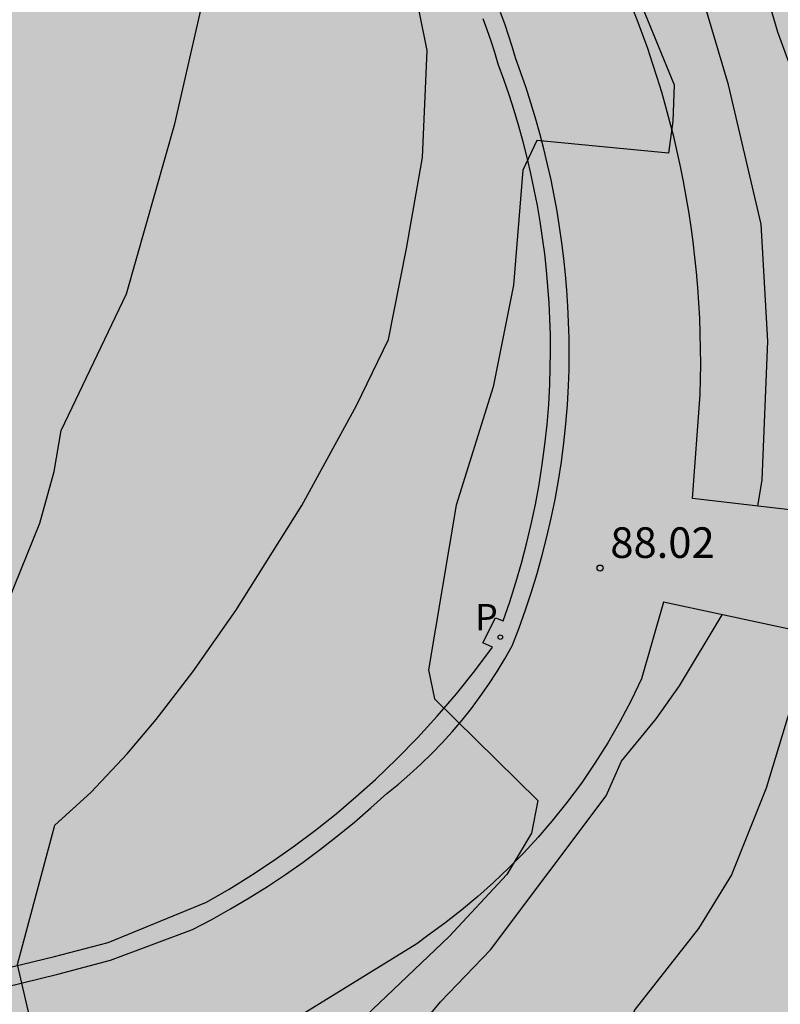
# Model space of a CAD drawing. Units: millimetres. Extents: x 581693 to 582045, y 4795039 to 4795291.
# Drawn here: x 581878 to 581897, y 4795186 to 4795210 of the extents above; entities that cross this region are included whole.
import ezdxf

# ---------------------------------------------------------------- set-up
doc = ezdxf.new("R2010")
doc.units = ezdxf.units.MM
for name, color, linetype in [('020104', 34, 'Continuous'), ('020204', 9, 'Continuous'), ('020308', 9, 'Continuous'), ('060110', 9, 'Continuous'), ('060113', 4, 'Continuous'), ('210205', 4, 'Continuous'), ('210305', 4, 'Continuous'), ('990504', 63, 'Continuous')]:
    doc.layers.add(name, color=color, linetype=linetype)
doc.layers.add('020105', color=24, linetype='Continuous', lineweight=30)
doc.styles.add('ARIAL', font='ARIAL.TTF', dxfattribs={"height": 1})
doc.styles.add('ROMANS', font='romans__.ttf', dxfattribs={"height": 1})

# ---------------------------------------------------------------- blocks, each defined once
blk = doc.blocks.new('COTAPU')
blk.add_circle((0, 0), 0.075)
blk = doc.blocks.new('PLUVI3')
blk.add_circle((0, 0), 0.055)

msp = doc.modelspace()

# ---------------------------------------------------------------- hatches: boundary and pattern name
at = {"layer": '990504'}
h = msp.add_hatch(color=256, dxfattribs=at)
h.paths.add_polyline_path([(581834.055, 4795040.214), (581834.055, 4795040.212), (582044.181, 4795040.208), (582044.182, 4795076.06), (582043.656, 4795077.343), (582043.146, 4795078.433), (582040.565, 4795082.344), (582038.553, 4795084.928), (582037.839, 4795085.68), (582037.081, 4795086.4), (582036.217, 4795087.114), (582035.231, 4795087.846), (582034.293, 4795088.35), (582033.295, 4795088.804), (582032.388, 4795089.278), (582031.342, 4795089.744), (582030.23, 4795090.14), (582027.902, 4795090.866), (582027.532, 4795091.04), (582026.492, 4795091.606), (582022.39, 4795093.652), (582019.482, 4795095.302), (582018.452, 4795095.952), (582017.394, 4795096.694), (582016.44, 4795097.408), (582014.64, 4795098.924), (582013.864, 4795099.71), (582013.1, 4795100.6), (582011.992, 4795102.324), (582011.612, 4795103.378), (582011.262, 4795104.59), (582010.639, 4795107.026), (582010.291, 4795108.196), (582010.033, 4795109.298), (582009.841, 4795110.52), (582009.817, 4795111.192), (582009.971, 4795111.91), (582010.233, 4795112.904), (582010.607, 4795113.877), (582011.171, 4795114.919), (582011.767, 4795115.801), (582012.617, 4795116.647), (582013.597, 4795117.241), (582014.723, 4795117.581), (582015.819, 4795117.783), (582016.979, 4795117.731), (582018.171, 4795117.373), (582018.431, 4795117.243), (582019.332, 4795116.479), (582020.25, 4795115.541), (582021.108, 4795114.585), (582021.766, 4795113.619), (582023.394, 4795110.687), (582023.948, 4795109.789), (582024.428, 4795108.683), (582024.614, 4795107.671), (582024.726, 4795106.581), (582024.966, 4795105.535), (582025.634, 4795103.539), (582026.222, 4795101.343), (582026.57, 4795100.21), (582026.994, 4795099.188), (582027.474, 4795098.236), (582028.112, 4795097.218), (582029.372, 4795095.402), (582030.132, 4795094.55), (582030.892, 4795093.888), (582031.856, 4795093.092), (582032.6, 4795092.724), (582033.724, 4795092.536), (582034.806, 4795092.608), (582035.056, 4795092.676), (582036.168, 4795093.236), (582036.494, 4795093.507), (582036.66, 4795093.739), (582036.906, 4795094.463), (582036.958, 4795095.335), (582036.946, 4795096.655), (582036.392, 4795098.947), (582035.776, 4795100.905), (582035.3, 4795103.009), (582034.618, 4795105.201), (582034.236, 4795106.311), (582033.712, 4795107.387), (582033.092, 4795108.365), (582032.542, 4795109.355), (582032.088, 4795110.391), (582031.646, 4795111.461), (582031.266, 4795112.571), (582030.348, 4795114.695), (582030.078, 4795115.765), (582029.774, 4795116.727), (582029.314, 4795117.727), (582028.738, 4795118.789), (582027.614, 4795121.099), (582026.866, 4795122.077), (582025.852, 4795122.829), (582024.686, 4795123.367), (582019.263, 4795125.135), (582017.979, 4795125.473), (582016.779, 4795125.719), (582015.689, 4795125.883), (582014.655, 4795125.989), (582013.637, 4795125.959), (582012.451, 4795125.807), (582009.357, 4795125.203), (582007.213, 4795124.737), (582006.085, 4795124.703), (582004.835, 4795124.763), (582004.587, 4795124.821), (582004.161, 4795124.995), (582003.989, 4795125.105), (582002.886, 4795126.572), (582002.266, 4795127.516), (582001.782, 4795128.642), (582001.444, 4795129.922), (582001.262, 4795131.218), (582001.216, 4795132.424), (582001.276, 4795133.55), (582001.448, 4795134.676), (582001.71, 4795135.836), (582002.508, 4795138.956), (582003.52, 4795142.458), (582005.537, 4795148.72), (582005.839, 4795149.806), (582006.063, 4795150.856), (582006.205, 4795151.911), (582006.261, 4795153.141), (582006.317, 4795156.835), (582006.277, 4795159.075), (582006.047, 4795160.101), (582005.781, 4795160.637), (582005.547, 4795160.931), (582005.281, 4795161.171), (582004.985, 4795161.367), (582004.321, 4795161.659), (582003.219, 4795161.945), (582001.071, 4795162.175), (581999.931, 4795162.379), (581998.951, 4795162.623), (581997.713, 4795163.075), (581996.749, 4795163.663), (581995.853, 4795164.371), (581994.945, 4795165.199), (581994.205, 4795166.095), (581993.041, 4795167.979), (581992.539, 4795169.147), (581992.247, 4795170.131), (581991.771, 4795172.311), (581991.565, 4795173.479), (581991.424, 4795174.643), (581991.32, 4795176.971), (581991.25, 4795182.807), (581991.298, 4795188.643), (581991.322, 4795189.687), (581991.47, 4795191.925), (581991.646, 4795198.372), (581991.636, 4795200.474), (581991.59, 4795201.634), (581991.404, 4795203.934), (581990.942, 4795206.294), (581990.494, 4795210.314), (581990.25, 4795211.422), (581988.293, 4795217.538), (581987.889, 4795218.5), (581987.411, 4795219.4), (581986.615, 4795220.632), (581986.533, 4795220.826), (581986.513, 4795221.242), (581986.139, 4795222.182), (581985.825, 4795223.158), (581985.497, 4795224.254), (581984.907, 4795226.496), (581984.415, 4795228.81), (581984.161, 4795230.922), (581983.829, 4795234.282), (581983.295, 4795237.764), (581983.035, 4795240.001), (581982.459, 4795246.285), (581982.427, 4795247.285), (581982.513, 4795249.395), (581982.623, 4795250.365), (581983.157, 4795253.709), (581983.474, 4795257.913), (581984.07, 4795263.413), (581984.118, 4795264.649), (581984.138, 4795268.027), (581984.198, 4795269.219), (581984.422, 4795271.667), (581984.732, 4795276.158), (581985.126, 4795279.684), (581985.322, 4795281.908), (581985.846, 4795286.464), (581986, 4795287.692), (581986.397, 4795290.202), (581897.336, 4795290.204), (581896.968, 4795290), (581895.868, 4795289.77), (581894.732, 4795289.771), (581893.575, 4795289.939), (581892.968, 4795290.204), (581872.7, 4795290.204), (581873.097, 4795289.29), (581873.691, 4795288.224), (581874.283, 4795287.34), (581874.895, 4795286.302), (581875.289, 4795285.211), (581875.497, 4795284.003), (581875.579, 4795282.791), (581875.571, 4795281.799), (581875.373, 4795280.819), (581874.821, 4795279.795), (581874.075, 4795278.917), (581873.317, 4795278.251), (581872.313, 4795277.687), (581871.197, 4795277.243), (581868.187, 4795276.129), (581867.229, 4795275.879), (581866.267, 4795275.781), (581865.175, 4795275.787), (581859.709, 4795275.987), (581855.402, 4795276.241), (581854.348, 4795276.215), (581853.222, 4795276.043), (581852.22, 4795275.665), (581851.244, 4795275.103), (581848.698, 4795273.157), (581847.848, 4795272.401), (581847.058, 4795271.476), (581846.426, 4795270.496), (581845.858, 4795269.448), (581845.342, 4795268.38), (581844.878, 4795267.31), (581844.496, 4795266.21), (581844.152, 4795265.056), (581843.648, 4795263.732), (581843.462, 4795263.42), (581842.722, 4795262.544), (581841.792, 4795261.842), (581840.866, 4795261.434), (581839.798, 4795261.162), (581838.48, 4795261.062), (581836.984, 4795261.234), (581832.87, 4795261.464), (581831.612, 4795261.384), (581830.332, 4795261.152), (581829.332, 4795260.772), (581828.45, 4795260.272), (581827.532, 4795259.696), (581826.672, 4795259.056), (581825.894, 4795258.368), (581825.216, 4795257.614), (581824.612, 4795256.736), (581823.94, 4795255.428), (581823.812, 4795254.329), (581823.894, 4795253.879), (581824.162, 4795253.233), (581824.702, 4795252.367), (581825.39, 4795251.553), (581826.29, 4795250.809), (581826.828, 4795250.541), (581827.912, 4795250.207), (581829.112, 4795249.941), (581831.246, 4795249.588), (581832.3, 4795249.252), (581833.362, 4795248.732), (581834.224, 4795247.976), (581834.956, 4795247.108), (581835.475, 4795246.168), (581835.593, 4795245.806), (581835.679, 4795245.109), (581835.659, 4795244.757), (581835.513, 4795244.059), (581835.061, 4795243.205), (581834.395, 4795242.277), (581833.261, 4795240.379), (581832.583, 4795239.337), (581832.087, 4795238.351), (581832.019, 4795238.113), (581831.963, 4795237.655), (581832.131, 4795236.585), (581832.625, 4795234.439), (581832.945, 4795233.261), (581833.141, 4795232.121), (581833.149, 4795231.877), (581832.973, 4795230.969), (581832.529, 4795230.059), (581831.911, 4795229.219), (581831.085, 4795228.445), (581830.105, 4795227.677), (581828.333, 4795226.151), (581827.375, 4795225.441), (581826.293, 4795224.751), (581825.353, 4795224.237), (581823.135, 4795223.207), (581822.193, 4795222.693), (581821.187, 4795222.045), (581819.241, 4795220.658), (581817.529, 4795219.178), (581813.783, 4795216.256), (581811.795, 4795214.95), (581810.73, 4795214.31), (581809.56, 4795213.708), (581808.58, 4795213.308), (581804.336, 4795211.802), (581803.2, 4795211.446), (581801.962, 4795211.112), (581798.584, 4795210.456), (581797.392, 4795210.128), (581793.202, 4795208.45), (581790.958, 4795207.739), (581789.708, 4795207.431), (581788.656, 4795207.295), (581784.164, 4795207.143), (581783.01, 4795207.021), (581781.762, 4795206.719), (581779.702, 4795205.895), (581778.704, 4795205.419), (581776.75, 4795204.355), (581775.842, 4795203.777), (581775.04, 4795203.127), (581774.208, 4795202.105), (581773.588, 4795200.973), (581773.126, 4795199.923), (581772.068, 4795196.823), (581772.002, 4795196.075), (581772.57, 4795192.721), (581772.716, 4795191.511), (581772.748, 4795190.455), (581772.616, 4795189.711), (581772.284, 4795189.071), (581771.654, 4795188.289), (581770.808, 4795187.626), (581769.736, 4795187.204), (581768.698, 4795187.102), (581767.564, 4795187.208), (581766.458, 4795187.46), (581764.37, 4795188.148), (581763.226, 4795188.446), (581762.126, 4795188.464), (581761.112, 4795188.184), (581760.076, 4795187.686), (581759.85, 4795187.534), (581759.486, 4795187.194), (581759.35, 4795187.004), (581759.174, 4795186.572), (581759.136, 4795186.334), (581759.16, 4795185.824), (581759.306, 4795185.296), (581759.86, 4795184.304), (581760.568, 4795183.47), (581762.142, 4795181.902), (581762.84, 4795181.086), (581763.402, 4795180.208), (581763.834, 4795179.08), (581763.986, 4795178.08), (581764.002, 4795176.874), (581763.844, 4795174.52), (581763.92, 4795173.29), (581764.296, 4795171.036), (581764.544, 4795170.016), (581764.852, 4795168.928), (581765.296, 4795167.734), (581765.762, 4795166.74), (581766.28, 4795165.802), (581766.928, 4795164.938), (581767.72, 4795164.104), (581768.608, 4795163.38), (581769.536, 4795162.864), (581769.809, 4795162.766), (581770.565, 4795162.601), (581770.785, 4795162.615), (581771.013, 4795162.659), (581772.071, 4795163.027), (581772.26, 4795163.111), (581772.632, 4795163.379), (581772.918, 4795163.711), (581773.359, 4795164.739), (581773.923, 4795166.299), (581774.227, 4795166.703), (581774.659, 4795167.011), (581774.893, 4795167.117), (581775.133, 4795167.183), (581775.632, 4795167.183), (581776.574, 4795166.835), (581777.534, 4795166.723), (581778.552, 4795166.755), (581779.614, 4795167.065), (581780.52, 4795167.637), (581780.676, 4795167.783), (581781.052, 4795168.303), (581781.61, 4795169.631), (581781.678, 4795170.731), (581781.678, 4795171.739), (581781.586, 4795174.319), (581781.668, 4795174.771), (581781.908, 4795175.153), (581782.788, 4795175.855), (581782.974, 4795175.949), (581783.252, 4795176.043), (581783.534, 4795176.069), (581783.818, 4795176.027), (581784.096, 4795175.933), (581784.596, 4795175.623), (581785.102, 4795174.989), (581785.798, 4795173.899), (581786.548, 4795172.949), (581788.296, 4795171.377), (581789.074, 4795170.595), (581789.238, 4795170.383), (581789.476, 4795169.953), (581789.6, 4795169.535), (581789.626, 4795169.123), (581789.32, 4795168.239), (581789.138, 4795167.429), (581789.072, 4795165.931), (581789.258, 4795165.095), (581789.632, 4795163.989), (581789.774, 4795162.943), (581789.762, 4795162.701), (581789.656, 4795162.231), (581789.428, 4795161.779), (581788.89, 4795161.139), (581787.95, 4795160.331), (581787.136, 4795159.723), (581786.216, 4795159.167), (581785.228, 4795158.739), (581784.032, 4795158.421), (581782.804, 4795158.159), (581781.716, 4795158.099), (581780.64, 4795158.129), (581779.436, 4795158.249), (581778.296, 4795158.221), (581775.938, 4795157.827), (581774.938, 4795157.559), (581774.16, 4795157.049), (581773.549, 4795156.152), (581773.403, 4795155.88), (581773.119, 4795155.002), (581772.873, 4795153.816), (581772.709, 4795152.72), (581772.613, 4795151.719), (581772.623, 4795150.623), (581772.789, 4795149.617), (581773.171, 4795148.497), (581773.621, 4795147.455), (581773.991, 4795146.317), (581774.109, 4795145.321), (581774.217, 4795142.273), (581774.359, 4795140.895), (581774.519, 4795139.827), (581775.135, 4795136.651), (581775.413, 4795135.441), (581775.689, 4795134.457), (581776.037, 4795133.501), (581777.351, 4795130.599), (581777.847, 4795129.693), (581779.115, 4795127.875), (581779.303, 4795127.553), (581779.443, 4795127.253), (581780.078, 4795125.401), (581780.552, 4795124.459), (581782.992, 4795120.645), (581783.768, 4795119.637), (581784.604, 4795118.685), (581787.8, 4795115.263), (581789.54, 4795113.593), (581791.324, 4795112.077), (581792.988, 4795110.825), (581795.078, 4795109.385), (581798.712, 4795106.477), (581799.515, 4795105.745), (581801.829, 4795103.445), (581802.715, 4795102.497), (581805.695, 4795098.889), (581806.357, 4795097.929), (581807.557, 4795095.975), (581809.241, 4795093.461), (581810.801, 4795090.817), (581811.809, 4795088.949), (581812.447, 4795087.939), (581813.149, 4795087.097), (581814.075, 4795086.315), (581814.971, 4795085.795), (581815.977, 4795085.339), (581817.001, 4795084.961), (581818.229, 4795084.601), (581819.35, 4795084.423), (581820.582, 4795084.401), (581822.688, 4795084.557), (581825.042, 4795084.911), (581826.36, 4795085.237), (581827.496, 4795085.589), (581828.724, 4795085.913), (581829.744, 4795086.093), (581830.876, 4795086.225), (581834.482, 4795086.517), (581835.544, 4795086.557), (581836.612, 4795086.513), (581837.78, 4795086.401), (581839.03, 4795086.215), (581840.272, 4795085.915), (581841.342, 4795085.427), (581842.156, 4795084.783), (581842.998, 4795083.899), (581843.644, 4795082.971), (581844.03, 4795081.977), (581844.192, 4795080.901), (581844.244, 4795078.687), (581844.25, 4795075.585), (581844.322, 4795073.179), (581844.305, 4795071.877), (581844.109, 4795069.809), (581844.205, 4795068.603), (581845.103, 4795065.229), (581845.481, 4795064.101), (581845.945, 4795063.153), (581847.071, 4795061.185), (581847.505, 4795060.118), (581847.683, 4795058.954), (581847.609, 4795057.838), (581847.313, 4795056.666), (581846.853, 4795055.706), (581845.753, 4795054), (581845.045, 4795052.98), (581844.283, 4795052.036), (581842.083, 4795049.798), (581840.581, 4795047.996), (581839.149, 4795046.362), (581835.871, 4795043.228), (581835.055, 4795042.338), (581834.413, 4795041.306)])
h.paths.add_polyline_path([(581881.451, 4795166.22), (581879.35, 4795165.68), (581878.364, 4795165.488), (581875.028, 4795165.014), (581874.064, 4795164.722), (581873.1, 4795164.266), (581872.14, 4795163.626), (581871.324, 4795162.766), (581870.946, 4795162.106), (581870.716, 4795161.418), (581870.54, 4795160.386), (581870.53, 4795160.046), (581870.588, 4795159.384), (581870.978, 4795158.22), (581871.54, 4795157.192), (581872.366, 4795156.252), (581873.337, 4795155.618), (581874.595, 4795155.182), (581875.667, 4795155.062), (581877.983, 4795154.94), (581880.119, 4795154.94), (581881.209, 4795154.978), (581882.275, 4795155.064), (581883.397, 4795155.28), (581886.601, 4795156.07), (581887.649, 4795156.398), (581889.621, 4795157.126), (581890.731, 4795157.492), (581891.853, 4795157.806), (581893.035, 4795158.306), (581893.851, 4795158.944), (581894.445, 4795159.692), (581894.551, 4795159.902), (581894.633, 4795160.13), (581894.697, 4795160.632), (581894.565, 4795162.032), (581894.559, 4795163.138), (581894.643, 4795164.294), (581895.227, 4795166.065), (581895.173, 4795166.309), (581895.027, 4795166.545), (581894.709, 4795166.849), (581894.509, 4795166.983), (581893.375, 4795167.441), (581892.197, 4795167.631), (581891.193, 4795167.698), (581890.085, 4795167.69), (581888.921, 4795167.63), (581887.731, 4795167.522), (581886.497, 4795167.358), (581885.491, 4795167.322), (581884.291, 4795167.174)], flags=0)
h.paths.add_polyline_path([(581826.563, 4795149.043), (581823.277, 4795149.067), (581818.429, 4795148.688), (581815.287, 4795148.866), (581810.519, 4795149.034), (581809.281, 4795149.176), (581808.287, 4795149.45), (581807.157, 4795149.832), (581806.199, 4795150.27), (581805.337, 4795150.834), (581804.403, 4795151.552), (581803.421, 4795152.126), (581802.421, 4795152.594), (581801.425, 4795152.982), (581800.755, 4795153.138), (581800.415, 4795153.166), (581799.706, 4795153.124), (581798.554, 4795152.868), (581797.588, 4795152.52), (581796.392, 4795151.89), (581795.512, 4795151.296), (581794.528, 4795150.548), (581793.064, 4795148.658), (581792.238, 4795147.822), (581791.812, 4795147.642), (581790.89, 4795147.43), (581790.618, 4795147.284), (581789.76, 4795146.688), (581789.554, 4795146.482), (581789.218, 4795145.992), (581789.11, 4795145.718), (581789.052, 4795145.426), (581789.094, 4795144.794), (581789.286, 4795144.106), (581789.794, 4795143.078), (581790.798, 4795141.318), (581791.367, 4795140.49), (581793.399, 4795137.914), (581796.579, 4795134.568), (581797.409, 4795133.822), (581800.373, 4795131.806), (581801.289, 4795131.114), (581804.785, 4795128.234), (581805.733, 4795127.568), (581807.703, 4795126.302), (581808.637, 4795125.714), (581809.559, 4795125.196), (581812.327, 4795123.854), (581814.462, 4795122.916), (581815.518, 4795122.39), (581817.41, 4795121.336), (581818.372, 4795120.89), (581819.52, 4795120.456), (581820.69, 4795120.088), (581821.812, 4795119.814), (581823.052, 4795119.606), (581825.246, 4795119.348), (581826.438, 4795119.286), (581827.572, 4795119.294), (581828.704, 4795119.372), (581829.916, 4795119.542), (581832.274, 4795120.134), (581833.308, 4795120.15), (581833.654, 4795120.09), (581834.312, 4795119.878), (581834.604, 4795119.732), (581835.11, 4795119.38), (581835.326, 4795119.172), (581836.076, 4795118.146), (581836.508, 4795117.224), (581836.834, 4795116.2), (581837.068, 4795115.058), (581837.11, 4795112.9), (581836.766, 4795111.844), (581835.74, 4795109.784), (581835.348, 4795108.838), (581835.03, 4795107.886), (581834.9, 4795106.834), (581834.973, 4795105.704), (581835.237, 4795104.519), (581835.693, 4795103.421), (581836.367, 4795102.447), (581837.047, 4795101.877), (581837.433, 4795101.695), (581838.537, 4795101.521), (581839.705, 4795101.694), (581840.759, 4795102.118), (581841.747, 4795102.804), (581842.517, 4795103.574), (581843.893, 4795105.214), (581845.169, 4795106.884), (581845.755, 4795107.766), (581846.959, 4795109.768), (581848.581, 4795113.002), (581849.119, 4795113.986), (581849.697, 4795114.89), (581850.327, 4795115.77), (581850.921, 4795116.742), (581851.413, 4795117.842), (581852.117, 4795119.808), (581852.501, 4795120.754), (581853.061, 4795121.798), (581854.647, 4795124.492), (581855.163, 4795125.609), (581855.397, 4795126.601), (581855.429, 4795127.729), (581855.309, 4795128.761), (581854.953, 4795129.835), (581854.409, 4795130.779), (581853.73, 4795131.529), (581853.426, 4795131.749), (581853.094, 4795131.921), (581852.74, 4795132.033), (581852.37, 4795132.089), (581851.99, 4795132.087), (581851.614, 4795132.033), (581851.25, 4795131.943), (581850.582, 4795131.689), (581850.282, 4795131.523), (581847.644, 4795129.612), (581846.788, 4795129.09), (581845.876, 4795128.63), (581844.736, 4795128.296), (581843.674, 4795128.338), (581842.754, 4795128.64), (581842.43, 4795128.824), (581842.154, 4795129.056), (581841.934, 4795129.33), (581841.764, 4795129.634), (581841.642, 4795129.954), (581841.572, 4795130.29), (581841.556, 4795130.62), (581841.678, 4795131.626), (581842.406, 4795133.776), (581842.664, 4795134.853), (581842.746, 4795135.913), (581843.19, 4795138.191), (581843.278, 4795139.205), (581843.17, 4795140.437), (581842.898, 4795141.513), (581842.464, 4795142.637), (581841.88, 4795143.561), (581841.146, 4795144.313), (581840.37, 4795145.007), (581839.524, 4795145.681), (581838.562, 4795146.353), (581837.568, 4795146.897), (581835.59, 4795147.707), (581834.484, 4795148.061), (581832.478, 4795148.547), (581831.421, 4795148.753), (581828.955, 4795148.985), (581827.693, 4795149.041)], flags=0)
h.paths.add_polyline_path([(581848.197, 4795188.674), (581849.089, 4795189.5), (581849.943, 4795190.408), (581851.365, 4795191.952), (581852.083, 4795192.838), (581852.825, 4795193.622), (581853.763, 4795194.48), (581856.059, 4795196.847), (581856.763, 4795197.775), (581857.257, 4795198.825), (581857.375, 4795199.905), (581857.183, 4795201.029), (581856.675, 4795201.927), (581855.879, 4795202.727), (581855.065, 4795203.351), (581849.623, 4795206.955), (581846.865, 4795208.855), (581845.943, 4795209.625), (581845.237, 4795210.383), (581844.066, 4795212.323), (581842.65, 4795214.203), (581841.824, 4795215.127), (581841.092, 4795215.867), (581840.302, 4795216.505), (581839.862, 4795216.737), (581838.87, 4795216.999), (581837.634, 4795216.975), (581836.444, 4795216.627), (581835.54, 4795216.171), (581834.734, 4795215.567), (581833.998, 4795214.867), (581832.566, 4795213.427), (581831.898, 4795212.648), (581831.294, 4795211.81), (581830.75, 4795210.958), (581830.328, 4795209.994), (581830.082, 4795208.912), (581830.042, 4795207.792), (581830.22, 4795206.776), (581830.726, 4795205.772), (581831.482, 4795204.942), (581832.476, 4795204.196), (581833.364, 4795203.6), (581833.604, 4795203.38), (581833.96, 4795202.854), (581834.074, 4795202.556), (581834.132, 4795202.238), (581834.13, 4795201.9), (581834.084, 4795201.544), (581833.844, 4795200.514), (581833.458, 4795199.372), (581832.884, 4795198.35), (581832.152, 4795197.56), (581831.058, 4795196.944), (581830.062, 4795196.504), (581829.19, 4795196.004), (581828.312, 4795195.26), (581827.562, 4795194.436), (581826.86, 4795193.586), (581825.648, 4795191.72), (581824.924, 4795190.836), (581824.164, 4795190), (581823.318, 4795189.192), (581822.356, 4795188.516), (581820.532, 4795187.422), (581819.616, 4795186.957), (581818.664, 4795186.539), (581817.654, 4795186.011), (581815.874, 4795184.797), (581814.098, 4795183.737), (581813.314, 4795182.981), (581812.552, 4795182.033), (581812.184, 4795181.381), (581811.988, 4795180.675), (581811.956, 4795180.309), (581812.014, 4795179.569), (581812.304, 4795178.491), (581812.466, 4795178.149), (581812.66, 4795177.827), (581813.172, 4795177.253), (581814.068, 4795176.681), (581815.172, 4795176.423), (581816.222, 4795176.495), (581817.18, 4795176.823), (581818.176, 4795177.313), (581819.053, 4795177.933), (581820.635, 4795179.329), (581821.509, 4795179.999), (581822.485, 4795180.671), (581824.197, 4795181.761), (581825.227, 4795182.273), (581826.333, 4795182.592), (581827.369, 4795182.692), (581828.447, 4795182.616), (581829.493, 4795182.45), (581830.677, 4795182.198), (581831.839, 4795181.866), (581832.831, 4795181.466), (581833.923, 4795180.916), (581834.869, 4795180.332), (581836.553, 4795179.09), (581837.447, 4795178.58), (581838.215, 4795178.334), (581838.605, 4795178.284), (581839.381, 4795178.324), (581839.745, 4795178.41), (581840.085, 4795178.526), (581841.197, 4795179.18), (581842.215, 4795180.296), (581843.015, 4795181.278), (581844.311, 4795183.436), (581845.045, 4795184.536)], flags=0)

# ---------------------------------------------------------------- linework, layer by layer
at = {"layer": '020104', "flags": 128}
for points, elevation in [([(581895.952, 4795198.294), (581896.06, 4795198.94), (581896.201, 4795202.337), (581896.038, 4795205.207), (581895.236, 4795208.617), (581894.433, 4795211.325), (581893.431, 4795213.732), (581891.927, 4795216.641), (581889.552, 4795220.037), (581887.379, 4795222.603), (581885.259, 4795224.556), (581883.754, 4795225.727), (581882.412, 4795226.837), (581879.879, 4795229.022), (581879.011, 4795229.952), (581877.907, 4795230.71), (581876.659, 4795231.43)], 88), ([(581877.131, 4795194.849), (581878.365, 4795197.881), (581878.711, 4795199.143), (581878.887, 4795200.149), (581880.485, 4795203.503), (581881.673, 4795207.661), (581882.521, 4795211.393), (581882.775, 4795213.26), (581882.351, 4795214.957), (581881.419, 4795216.569), (581880.401, 4795218.012), (581880.291, 4795218.936), (581882.42, 4795221.377), (581881.886, 4795221.914), (581880.953, 4795222.678), (581879.384, 4795223.23), (581877.433, 4795224.036)], 89.5), ([(581892.333, 4795212.451), (581893.9, 4795208.617), (581893.872, 4795207.728), (581893.761, 4795206.95), (581890.539, 4795207.255), (581890.198, 4795206.527), (581889.97, 4795203.711), (581889.472, 4795201.222), (581888.56, 4795198.318), (581887.882, 4795194.281), (581888.034, 4795193.572), (581890.561, 4795191.08), (581890.412, 4795190.282), (581889.805, 4795189.269), (581888.388, 4795187.751), (581885.15, 4795184.663)], 88.5), ([(581878.588, 4795183.719), (581877.816, 4795187.061), (581878.731, 4795190.478), (581879.616, 4795191.275), (581880.503, 4795192.224), (581881.215, 4795193.065), (581882.108, 4795194.236), (581883.167, 4795195.742), (581884.784, 4795198.309), (581886.123, 4795200.763), (581886.903, 4795202.381), (581887.35, 4795204.612), (581887.74, 4795206.843), (581887.852, 4795209.465), (581887.461, 4795211.418)], 89), ([(581886.934, 4795184.647), (581888.181, 4795186.149), (581889.408, 4795187.423), (581892.238, 4795191.199), (581892.616, 4795192.049), (581893.465, 4795193.087), (581894.031, 4795193.889), (581895.077, 4795195.634)], 88)]:
    msp.add_lwpolyline(points, dxfattribs=dict(at, elevation=elevation))
at = {"layer": '020105', "elevation": 87.5, "flags": 128}
for points in [[(581876.897, 4795233.959), (581878.416, 4795232.933), (581879.821, 4795232.021), (581880.947, 4795231.183), (581881.915, 4795230.234), (581882.324, 4795229.693), (581886.012, 4795226.47), (581888.919, 4795223.16), (581891.025, 4795220.151), (581894.233, 4795214.936), (581895.737, 4795212.328), (581896.439, 4795209.921), (581897.241, 4795207.714), (581897.642, 4795205.909), (581897.943, 4795201.997), (581897.943, 4795200.152)], [(581897.23, 4795195.174), (581897.145, 4795194.645), (581896.154, 4795191.388), (581895.305, 4795189.264), (581894.503, 4795187.942), (581892.949, 4795185.971), (581892.382, 4795184.882), (581891.793, 4795183.803), (581891.174, 4795182.742), (581890.519, 4795181.703), (581889.822, 4795180.691), (581889.043, 4795179.74), (581888.601, 4795179.279)]]:
    msp.add_lwpolyline(points, dxfattribs=at)
at = {"layer": '060110'}
for points in [[(581897.857, 4795198.074, 87.708), (581894.352, 4795198.48, 88.069), (581894.541, 4795201.029, 88.169), (581894.551, 4795201.404, 88.188), (581894.554, 4795201.779, 88.206), (581894.552, 4795202.155, 88.224), (581894.544, 4795202.53, 88.242), (581894.529, 4795202.904, 88.26), (581894.509, 4795203.279, 88.278), (581894.483, 4795203.653, 88.297), (581894.45, 4795204.027, 88.315), (581894.412, 4795204.4, 88.333), (581894.368, 4795204.772, 88.351), (581894.317, 4795205.144, 88.369), (581894.261, 4795205.515, 88.387), (581894.199, 4795205.885, 88.405), (581894.131, 4795206.253, 88.424), (581894.057, 4795206.621, 88.442), (581893.977, 4795206.988, 88.46), (581893.892, 4795207.353, 88.478), (581893.8, 4795207.717, 88.496), (581893.703, 4795208.079, 88.514), (581893.6, 4795208.439, 88.533), (581893.491, 4795208.798, 88.551), (581893.376, 4795209.155, 88.569), (581893.256, 4795209.511, 88.587), (581893.13, 4795209.864, 88.605), (581892.998, 4795210.215, 88.623), (581892.861, 4795210.564, 88.641)], [(581877.506, 4795186.507, 88.447), (581878.804, 4795186.823, 88.391), (581880.095, 4795187.168, 88.334), (581882.105, 4795187.918, 88.242), (581882.574, 4795188.165, 88.223), (581883.036, 4795188.424, 88.203), (581883.492, 4795188.695, 88.183), (581883.941, 4795188.977, 88.164), (581884.382, 4795189.27, 88.144), (581884.816, 4795189.575, 88.124), (581885.242, 4795189.89, 88.104), (581885.659, 4795190.216, 88.085), (581886.069, 4795190.553, 88.065), (581886.469, 4795190.9, 88.045), (581886.861, 4795191.257, 88.026), (581887.148, 4795191.487, 88.016), (581887.428, 4795191.726, 88.006), (581887.7, 4795191.974, 87.996), (581887.964, 4795192.231, 87.986), (581888.22, 4795192.495, 87.977), (581888.467, 4795192.768, 87.967), (581888.706, 4795193.049, 87.957), (581888.935, 4795193.336, 87.947), (581889.155, 4795193.631, 87.938), (581889.366, 4795193.933, 87.928), (581889.567, 4795194.242, 87.918), (581889.758, 4795194.556, 87.908), (581889.939, 4795194.877, 87.899), (581890.107, 4795195.313, 87.919), (581890.264, 4795195.753, 87.939), (581890.411, 4795196.197, 87.959), (581890.547, 4795196.645, 87.98), (581890.673, 4795197.095, 88), (581890.788, 4795197.548, 88.02), (581890.893, 4795198.004, 88.041), (581890.986, 4795198.462, 88.061), (581891.069, 4795198.922, 88.081), (581891.14, 4795199.384, 88.101), (581891.201, 4795199.848, 88.122), (581891.251, 4795200.313, 88.142), (581891.289, 4795200.779, 88.162), (581891.317, 4795201.246, 88.182), (581891.328, 4795201.636, 88.204), (581891.332, 4795202.026, 88.225), (581891.328, 4795202.416, 88.246), (581891.317, 4795202.807, 88.267), (581891.299, 4795203.196, 88.288), (581891.273, 4795203.586, 88.309), (581891.24, 4795203.975, 88.33), (581891.2, 4795204.363, 88.351), (581891.152, 4795204.751, 88.372), (581891.097, 4795205.137, 88.393), (581891.034, 4795205.522, 88.415), (581890.965, 4795205.906, 88.436), (581890.888, 4795206.289, 88.457), (581890.804, 4795206.67, 88.478), (581890.712, 4795207.05, 88.499), (581890.614, 4795207.427, 88.52), (581890.508, 4795207.803, 88.541), (581890.395, 4795208.177, 88.562), (581890.276, 4795208.548, 88.583), (581890.149, 4795208.918, 88.604), (581890.015, 4795209.284, 88.625), (581889.933, 4795209.564, 88.642), (581889.845, 4795209.841, 88.658), (581889.752, 4795210.117, 88.674), (581889.653, 4795210.391, 88.69)], [(581897.489, 4795195.119, 87.707), (581893.639, 4795195.942, 88.034), (581893.107, 4795194.062, 88.055), (581892.85, 4795193.53, 88.058), (581892.574, 4795193.008, 88.061), (581892.278, 4795192.497, 88.064), (581891.963, 4795191.998, 88.067), (581891.63, 4795191.511, 88.07), (581891.278, 4795191.037, 88.073), (581890.909, 4795190.576, 88.076), (581890.57, 4795190.183, 88.085), (581890.219, 4795189.802, 88.094), (581889.856, 4795189.432, 88.103), (581889.481, 4795189.075, 88.112), (581889.093, 4795188.73, 88.121), (581888.695, 4795188.399, 88.13), (581888.286, 4795188.08, 88.139), (581887.867, 4795187.776, 88.148), (581887.597, 4795187.57, 88.154), (581882.721, 4795184.564, 88.287)]]:
    msp.add_polyline3d(points, dxfattribs=at)
at = {"layer": '060113'}
msp.add_polyline3d([(581877.407, 4795186.938, 88.443), (581878.725, 4795187.256, 88.391), (581880.036, 4795187.605, 88.338), (581882.449, 4795188.589, 88.211), (581883.003, 4795188.911, 88.187), (581883.547, 4795189.249, 88.162), (581884.082, 4795189.603, 88.138), (581884.605, 4795189.973, 88.113), (581885.118, 4795190.358, 88.089), (581885.619, 4795190.757, 88.064), (581886.108, 4795191.172, 88.04), (581886.585, 4795191.6, 88.015), (581887.107, 4795192.1, 87.995), (581887.613, 4795192.616, 87.975), (581888.101, 4795193.15, 87.955), (581888.571, 4795193.699, 87.934), (581889.023, 4795194.263, 87.914), (581889.456, 4795194.842, 87.894), (581889.219, 4795194.948, 87.912), (581889.53, 4795195.562, 87.892), (581889.715, 4795195.482, 87.889), (581889.876, 4795195.949, 87.914), (581890.026, 4795196.421, 87.939), (581890.164, 4795196.896, 87.964), (581890.29, 4795197.374, 87.989), (581890.404, 4795197.855, 88.014), (581890.506, 4795198.339, 88.04), (581890.595, 4795198.826, 88.065), (581890.672, 4795199.315, 88.09), (581890.737, 4795199.805, 88.115), (581890.79, 4795200.297, 88.14), (581890.83, 4795200.79, 88.165), (581890.858, 4795201.284, 88.19), (581890.87, 4795201.683, 88.212), (581890.874, 4795202.083, 88.233), (581890.871, 4795202.483, 88.255), (581890.859, 4795202.883, 88.276), (581890.839, 4795203.282, 88.298), (581890.811, 4795203.681, 88.319), (581890.775, 4795204.079, 88.341), (581890.732, 4795204.477, 88.362), (581890.68, 4795204.873, 88.384), (581890.62, 4795205.269, 88.405), (581890.553, 4795205.663, 88.427), (581890.478, 4795206.056, 88.448), (581890.394, 4795206.447, 88.47), (581890.303, 4795206.836, 88.491), (581890.204, 4795207.224, 88.513), (581890.098, 4795207.609, 88.534), (581889.984, 4795207.992, 88.556), (581889.862, 4795208.373, 88.577), (581889.732, 4795208.752, 88.599), (581889.595, 4795209.127, 88.62), (581889.51, 4795209.409, 88.637), (581889.419, 4795209.688, 88.654), (581889.323, 4795209.966, 88.671), (581889.221, 4795210.241, 88.688)], dxfattribs=at)

# ---------------------------------------------------------------- block references
at = {"layer": '020204', "rotation": 359.9987685839998}
msp.add_blockref('COTAPU', (581892.09, 4795196.777, 88.018), dxfattribs=at)
at = {"layer": '210205', "rotation": 359.9987685839998}
msp.add_blockref('PLUVI3', (581889.645, 4795195.086, 87.234), dxfattribs=at)

# ---------------------------------------------------------------- texts
at = {"layer": '020308', "style": 'ARIAL'}
msp.add_text('88.02', height=0.75, rotation=359.9988, dxfattribs=at).set_placement((581892.34, 4795197.027, 88.016))
at = {"layer": '210305', "style": 'ROMANS'}
msp.add_text('P', height=0.65, rotation=359.9988, dxfattribs=at).set_placement((581889.021, 4795195.25, 87.232))

doc.saveas('drawing.dxf')
